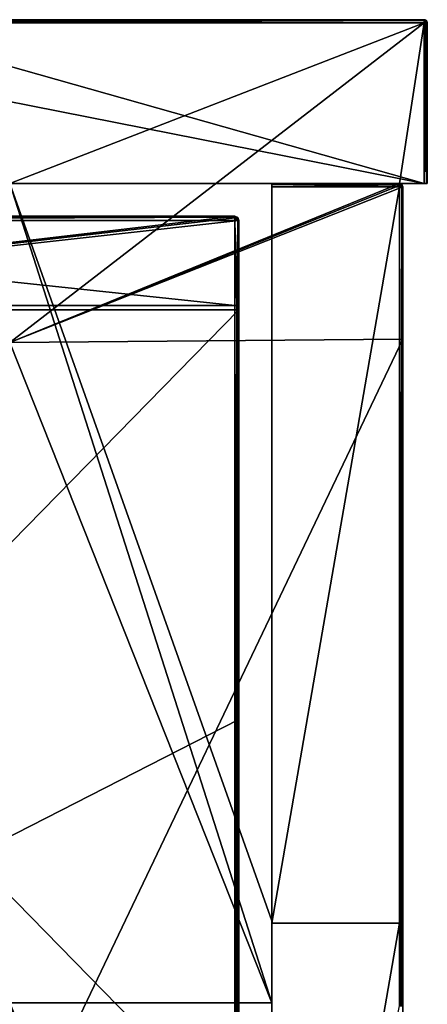
# Model space of a CAD drawing. Units: millimetres. Extents: x -994 to 994, y -370 to 10.
# Drawn here: x 969 to 994, y -60 to 0 of the extents above; entities that cross this region are included whole.
import ezdxf

# ---------------------------------------------------------------- set-up
doc = ezdxf.new("R2010")
doc.units = ezdxf.units.MM
doc.header["$LTSCALE"] = 65.185185
for name, color, linetype in [('1', 7, 'CONTINUOUS'), ('10', 7, 'CONTINUOUS'), ('102', 7, 'CONTINUOUS'), ('12', 7, 'CONTINUOUS'), ('13', 7, 'CONTINUOUS'), ('14', 7, 'CONTINUOUS'), ('15', 7, 'CONTINUOUS'), ('16', 7, 'CONTINUOUS'), ('17', 7, 'CONTINUOUS'), ('20', 7, 'CONTINUOUS'), ('21', 7, 'CONTINUOUS'), ('25', 7, 'CONTINUOUS'), ('26', 7, 'CONTINUOUS'), ('3', 7, 'CONTINUOUS'), ('44', 7, 'CONTINUOUS'), ('45', 7, 'CONTINUOUS'), ('47', 7, 'CONTINUOUS'), ('48', 7, 'CONTINUOUS'), ('49', 7, 'CONTINUOUS'), ('52', 7, 'CONTINUOUS'), ('85', 7, 'CONTINUOUS'), ('86', 7, 'CONTINUOUS'), ('89', 7, 'CONTINUOUS'), ('9', 7, 'CONTINUOUS'), ('90', 7, 'CONTINUOUS'), ('93', 7, 'CONTINUOUS'), ('94', 7, 'CONTINUOUS'), ('98', 7, 'CONTINUOUS')]:
    doc.layers.add(name, color=color, linetype=linetype)

msp = doc.modelspace()

# ---------------------------------------------------------------- linework, layer by layer
at = {"layer": '1', "linetype": 'Continuous'}
for points in [[(991.8, -10.2, 505), (991.8, -55.15, 505), (991.9, -60.2, 504.973), (991.8, -10.2, 505)], [(991.941, -10.2, 504.941), (991.8, -10.2, 505), (991.9, -60.2, 504.973), (991.941, -10.2, 504.941)], [(991.973, -60.2, 504.9), (991.941, -10.2, 504.941), (991.9, -60.2, 504.973), (991.973, -60.2, 504.9)], [(992, -19.5, 504.8), (992, -10.2, 504.8), (991.941, -10.2, 504.941), (992, -19.5, 504.8)], [(992, -60.2, 504.8), (992, -19.5, 504.8), (991.941, -10.2, 504.941), (992, -60.2, 504.8)], [(992, -60.2, 504.8), (991.941, -10.2, 504.941), (991.973, -60.2, 504.9), (992, -60.2, 504.8)], [(991.8, -55.15, 505), (991.8, -60.2, 505), (991.9, -60.2, 504.973), (991.8, -55.15, 505)]]:
    msp.add_3dface(points, dxfattribs=at)
at = {"layer": '10', "linetype": 'Continuous'}
for points in [[(993.3, -10, 505), (943.635, -10, 505), (991.8, -10, 504.8), (993.3, -10, 505)], [(991.8, -10, 504.8), (943.635, -10, 505), (984, -10, 504.8), (991.8, -10, 504.8)], [(984, -10, 504.8), (943.635, -10, 505), (984, -10, 480), (984, -10, 504.8)], [(984, -10, 480), (943.635, -10, 505), (968, -10, 480), (984, -10, 480)], [(993.5, -10, 455), (993.3, -10, 505), (991.8, -10, 504.8), (993.5, -10, 455)], [(991.8, -10, 455), (993.5, -10, 455), (991.8, -10, 500.45), (991.8, -10, 455)], [(993.5, -10, 455), (991.8, -10, 455), (993.5, -10, 429.975), (993.5, -10, 455)], [(991.8, -10, 500.45), (993.5, -10, 455), (991.8, -10, 504.8), (991.8, -10, 500.45)], [(993.5, -10, 429.975), (991.8, -10, 455), (993.5, -10, 404.95), (993.5, -10, 429.975)], [(993.5, -10, 404.95), (991.8, -10, 455), (991.8, -10, 450.4), (993.5, -10, 404.95)], [(991.8, -10, 404.95), (993.5, -10, 404.95), (991.8, -10, 450.4), (991.8, -10, 404.95)], [(993.5, -10, 404.95), (991.8, -10, 404.95), (993.5, -10, 379.925), (993.5, -10, 404.95)], [(993.5, -10, 379.925), (991.8, -10, 404.95), (993.5, -10, 354.9), (993.5, -10, 379.925)], [(993.5, -10, 354.9), (991.8, -10, 404.95), (991.8, -10, 400.35), (993.5, -10, 354.9)], [(991.8, -10, 354.9), (993.5, -10, 354.9), (991.8, -10, 400.35), (991.8, -10, 354.9)], [(993.5, -10, 354.9), (991.8, -10, 354.9), (993.5, -10, 329.875), (993.5, -10, 354.9)], [(993.5, -10, 329.875), (991.8, -10, 354.9), (993.5, -10, 304.85), (993.5, -10, 329.875)], [(993.5, -10, 304.85), (991.8, -10, 354.9), (991.8, -10, 350.3), (993.5, -10, 304.85)], [(991.8, -10, 304.85), (993.5, -10, 304.85), (991.8, -10, 350.3), (991.8, -10, 304.85)], [(993.5, -10, 304.85), (991.8, -10, 304.85), (993.5, -10, 279.825), (993.5, -10, 304.85)], [(993.5, -10, 279.825), (991.8, -10, 304.85), (993.5, -10, 254.8), (993.5, -10, 279.825)], [(993.5, -10, 254.8), (991.8, -10, 304.85), (991.8, -10, 300.25), (993.5, -10, 254.8)], [(991.8, -10, 254.8), (993.5, -10, 254.8), (991.8, -10, 300.25), (991.8, -10, 254.8)], [(993.5, -10, 254.8), (991.8, -10, 254.8), (993.5, -10, 229.775), (993.5, -10, 254.8)], [(993.5, -10, 229.775), (991.8, -10, 254.8), (993.5, -10, 204.75), (993.5, -10, 229.775)], [(993.5, -10, 204.75), (991.8, -10, 254.8), (991.8, -10, 250.2), (993.5, -10, 204.75)], [(991.8, -10, 204.75), (993.5, -10, 204.75), (991.8, -10, 250.2), (991.8, -10, 204.75)], [(993.5, -10, 204.75), (991.8, -10, 204.75), (993.5, -10, 179.725), (993.5, -10, 204.75)], [(993.5, -10, 179.725), (991.8, -10, 204.75), (993.5, -10, 154.7), (993.5, -10, 179.725)], [(993.5, -10, 154.7), (991.8, -10, 204.75), (991.8, -10, 200.15), (993.5, -10, 154.7)], [(991.8, -10, 154.7), (993.5, -10, 154.7), (991.8, -10, 200.15), (991.8, -10, 154.7)], [(993.5, -10, 154.7), (991.8, -10, 154.7), (993.5, -10, 129.675), (993.5, -10, 154.7)], [(993.5, -10, 129.675), (991.8, -10, 154.7), (993.5, -10, 104.65), (993.5, -10, 129.675)], [(993.5, -10, 104.65), (991.8, -10, 154.7), (991.8, -10, 150.1), (993.5, -10, 104.65)], [(991.8, -10, 104.65), (993.5, -10, 104.65), (991.8, -10, 150.1), (991.8, -10, 104.65)], [(993.5, -10, 104.65), (991.8, -10, 104.65), (993.5, -10, 79.625), (993.5, -10, 104.65)], [(993.5, -10, 79.625), (991.8, -10, 104.65), (993.5, -10, 54.6), (993.5, -10, 79.625)], [(993.5, -10, 54.6), (991.8, -10, 104.65), (991.8, -10, 100.05), (993.5, -10, 54.6)], [(991.8, -10, 54.6), (993.5, -10, 54.6), (991.8, -10, 100.05), (991.8, -10, 54.6)], [(993.5, -10, 54.6), (991.8, -10, 54.6), (993.5, -10, 29.575), (993.5, -10, 54.6)], [(993.5, -10, 29.575), (991.8, -10, 54.6), (993.5, -10, 4.55), (993.5, -10, 29.575)], [(993.5, -10, 4.55), (991.8, -10, 54.6), (991.8, -10, 50), (993.5, -10, 4.55)], [(991.8, -10, 4.55), (993.5, -10, 4.55), (991.8, -10, 50), (991.8, -10, 4.55)], [(993.5, -10, 4.55), (991.8, -10, 4.55), (993.5, -10, 0.2), (993.5, -10, 4.55)], [(993.5, -10, 0.2), (991.8, -10, 4.55), (993.441, -10, 0.059), (993.5, -10, 0.2)], [(993.441, -10, 0.059), (991.8, -10, 4.55), (993.3, -10), (993.441, -10, 0.059)], [(993.3, -10), (991.8, -10, 4.55), (991.8, -10), (993.3, -10)], [(993.441, -10, 504.941), (993.3, -10, 505), (993.5, -10, 455), (993.441, -10, 504.941)], [(993.5, -10, 504.8), (993.441, -10, 504.941), (993.5, -10, 455), (993.5, -10, 504.8)]]:
    msp.add_3dface(points, dxfattribs=at)
at = {"layer": '102', "linetype": 'Continuous'}
for points in [[(981.75, -12, 504.75), (981.75, -12.05, 504.899), (981.875, -12.125, 504.927), (981.75, -12, 504.75)], [(981.927, -12.073, 504.75), (981.75, -12, 504.75), (981.875, -12.125, 504.927), (981.927, -12.073, 504.75)], [(981.75, -12.05, 504.899), (981.75, -12.25, 505), (981.875, -12.125, 504.927), (981.75, -12.05, 504.899)], [(981.75, -12.25, 505), (981.929, -12.25, 504.925), (981.875, -12.125, 504.927), (981.75, -12.25, 505)], [(981.929, -12.25, 504.925), (981.927, -12.073, 504.75), (981.875, -12.125, 504.927), (981.929, -12.25, 504.925)], [(981.929, -12.25, 504.925), (982, -12.25, 504.75), (981.927, -12.073, 504.75), (981.929, -12.25, 504.925)]]:
    msp.add_3dface(points, dxfattribs=at)
at = {"layer": '12', "linetype": 'Continuous'}
for points in [[(943.635, -10, 505), (993.3, -10, 505), (943.635, -0.2, 505), (943.635, -10, 505)], [(943.635, -0.2, 505), (993.3, -10, 505), (958.6, -0.2, 505), (943.635, -0.2, 505)], [(958.6, -0.2, 505), (993.3, -10, 505), (993.3, -0.2, 505), (958.6, -0.2, 505)]]:
    msp.add_3dface(points, dxfattribs=at)
at = {"layer": '13', "linetype": 'Continuous'}
for points in [[(993.5, -10, 504.8), (993.5, -10, 455), (993.5, -0.2, 504.8), (993.5, -10, 504.8)], [(993.5, -10, 455), (993.5, -10, 429.975), (993.5, -0.2, 454.8), (993.5, -10, 455)], [(993.5, -0.2, 504.8), (993.5, -10, 455), (993.5, -0.2, 458.927), (993.5, -0.2, 504.8)], [(993.5, -0.2, 458.927), (993.5, -10, 455), (993.5, -0.2, 454.8), (993.5, -0.2, 458.927)], [(993.5, -10, 429.975), (993.5, -10, 404.95), (993.5, -0.2, 413.055), (993.5, -10, 429.975)], [(993.5, -0.2, 454.8), (993.5, -10, 429.975), (993.5, -0.2, 413.055), (993.5, -0.2, 454.8)], [(993.5, -10, 404.95), (993.5, -10, 379.925), (993.5, -0.2, 404.75), (993.5, -10, 404.95)], [(993.5, -0.2, 413.055), (993.5, -10, 404.95), (993.5, -0.2, 404.75), (993.5, -0.2, 413.055)], [(993.5, -10, 379.925), (993.5, -10, 354.9), (993.5, -0.2, 367.182), (993.5, -10, 379.925)], [(993.5, -0.2, 404.75), (993.5, -10, 379.925), (993.5, -0.2, 367.182), (993.5, -0.2, 404.75)], [(993.5, -10, 354.9), (993.5, -10, 329.875), (993.5, -0.2, 354.7), (993.5, -10, 354.9)], [(993.5, -0.2, 367.182), (993.5, -10, 354.9), (993.5, -0.2, 354.7), (993.5, -0.2, 367.182)], [(993.5, -10, 329.875), (993.5, -10, 304.85), (993.5, -0.2, 321.309), (993.5, -10, 329.875)], [(993.5, -0.2, 354.7), (993.5, -10, 329.875), (993.5, -0.2, 321.309), (993.5, -0.2, 354.7)], [(993.5, -10, 304.85), (993.5, -10, 279.825), (993.5, -0.2, 304.65), (993.5, -10, 304.85)], [(993.5, -0.2, 321.309), (993.5, -10, 304.85), (993.5, -0.2, 304.65), (993.5, -0.2, 321.309)], [(993.5, -10, 279.825), (993.5, -10, 254.8), (993.5, -0.2, 275.436), (993.5, -10, 279.825)], [(993.5, -0.2, 304.65), (993.5, -10, 279.825), (993.5, -0.2, 275.436), (993.5, -0.2, 304.65)], [(993.5, -10, 254.8), (993.5, -10, 229.775), (993.5, -0.2, 254.6), (993.5, -10, 254.8)], [(993.5, -0.2, 275.436), (993.5, -10, 254.8), (993.5, -0.2, 254.6), (993.5, -0.2, 275.436)], [(993.5, -10, 229.775), (993.5, -10, 204.75), (993.5, -0.2, 229.564), (993.5, -10, 229.775)], [(993.5, -0.2, 254.6), (993.5, -10, 229.775), (993.5, -0.2, 229.564), (993.5, -0.2, 254.6)], [(993.5, -10, 204.75), (993.5, -10, 179.725), (993.5, -0.2, 204.55), (993.5, -10, 204.75)], [(993.5, -0.2, 229.564), (993.5, -10, 204.75), (993.5, -0.2, 204.55), (993.5, -0.2, 229.564)], [(993.5, -10, 179.725), (993.5, -10, 154.7), (993.5, -0.2, 183.691), (993.5, -10, 179.725)], [(993.5, -0.2, 204.55), (993.5, -10, 179.725), (993.5, -0.2, 183.691), (993.5, -0.2, 204.55)], [(993.5, -10, 154.7), (993.5, -10, 129.675), (993.5, -0.2, 154.5), (993.5, -10, 154.7)], [(993.5, -0.2, 183.691), (993.5, -10, 154.7), (993.5, -0.2, 154.5), (993.5, -0.2, 183.691)], [(993.5, -10, 129.675), (993.5, -10, 104.65), (993.5, -0.2, 137.818), (993.5, -10, 129.675)], [(993.5, -0.2, 154.5), (993.5, -10, 129.675), (993.5, -0.2, 137.818), (993.5, -0.2, 154.5)], [(993.5, -10, 104.65), (993.5, -10, 79.625), (993.5, -0.2, 104.45), (993.5, -10, 104.65)], [(993.5, -0.2, 137.818), (993.5, -10, 104.65), (993.5, -0.2, 104.45), (993.5, -0.2, 137.818)], [(993.5, -10, 79.625), (993.5, -10, 54.6), (993.5, -0.2, 91.945), (993.5, -10, 79.625)], [(993.5, -0.2, 104.45), (993.5, -10, 79.625), (993.5, -0.2, 91.945), (993.5, -0.2, 104.45)], [(993.5, -10, 54.6), (993.5, -10, 29.575), (993.5, -0.2, 54.4), (993.5, -10, 54.6)], [(993.5, -0.2, 91.945), (993.5, -10, 54.6), (993.5, -0.2, 54.4), (993.5, -0.2, 91.945)], [(993.5, -10, 29.575), (993.5, -10, 4.55), (993.5, -0.2, 46.073), (993.5, -10, 29.575)], [(993.5, -0.2, 54.4), (993.5, -10, 29.575), (993.5, -0.2, 46.073), (993.5, -0.2, 54.4)], [(993.5, -10, 4.55), (993.5, -10, 0.2), (993.5, -0.2, 4.35), (993.5, -10, 4.55)], [(993.5, -0.2, 46.073), (993.5, -10, 4.55), (993.5, -0.2, 4.35), (993.5, -0.2, 46.073)], [(993.5, -10, 0.2), (993.5, -0.2, 0.2), (993.5, -0.2, 4.35), (993.5, -10, 0.2)]]:
    msp.add_3dface(points, dxfattribs=at)
at = {"layer": '14', "linetype": 'Continuous'}
for points in [[(993.3, -0.2), (968, -10), (943.3, -0.2), (993.3, -0.2)], [(968, -19.7), (968, -10), (993.3, -0.2), (968, -19.7)], [(991.8, -10), (968, -19.7), (993.3, -0.2), (991.8, -10)], [(993.3, -10), (991.8, -10), (993.3, -0.2), (993.3, -10)], [(968, -19.7), (991.8, -10), (991.941, -10.059), (968, -19.7)], [(992, -10.2), (968, -19.7), (991.941, -10.059), (992, -10.2)], [(992, -19.5), (968, -19.7), (992, -10.2), (992, -19.5)], [(968, -19.7), (992, -19.5), (968, -69.75), (968, -19.7)], [(968, -69.75), (992, -19.5), (992, -69.55), (968, -69.75)]]:
    msp.add_3dface(points, dxfattribs=at)
at = {"layer": '15', "linetype": 'Continuous'}
for points in [[(993.3, -10, 505), (993.441, -10, 504.941), (993.3, -0.2, 505), (993.3, -10, 505)], [(993.3, -0.2, 505), (993.441, -10, 504.941), (993.442, -0.2, 504.941), (993.3, -0.2, 505)], [(993.441, -10, 504.941), (993.5, -10, 504.8), (993.442, -0.2, 504.941), (993.441, -10, 504.941)], [(993.5, -10, 504.8), (993.5, -0.2, 504.8), (993.442, -0.2, 504.941), (993.5, -10, 504.8)]]:
    msp.add_3dface(points, dxfattribs=at)
at = {"layer": '16', "linetype": 'Continuous'}
for points in [[(993.3, 0, 454.8), (993.3, 0, 504.8), (993.441, -0.059, 504.8), (993.3, 0, 454.8)], [(993.3, 0, 404.75), (993.3, 0, 454.8), (993.4, -0.027, 454.8), (993.3, 0, 404.75)], [(993.3, 0, 454.8), (993.441, -0.059, 504.8), (993.4, -0.027, 454.8), (993.3, 0, 454.8)], [(993.3, 0, 0.2), (993.3, 0, 4.35), (993.4, -0.027, 4.35), (993.3, 0, 0.2)], [(993.3, 0, 0.2), (993.4, -0.027, 4.35), (993.375, -0.015, 0.2), (993.3, 0, 0.2)], [(993.3, 0, 4.35), (993.3, 0, 54.4), (993.4, -0.027, 54.4), (993.3, 0, 4.35)], [(993.3, 0, 4.35), (993.4, -0.027, 54.4), (993.4, -0.027, 4.35), (993.3, 0, 4.35)], [(993.3, 0, 54.4), (993.3, 0, 104.45), (993.4, -0.027, 104.45), (993.3, 0, 54.4)], [(993.3, 0, 54.4), (993.4, -0.027, 104.45), (993.4, -0.027, 54.4), (993.3, 0, 54.4)], [(993.3, 0, 104.45), (993.3, 0, 154.5), (993.4, -0.027, 154.5), (993.3, 0, 104.45)], [(993.3, 0, 104.45), (993.4, -0.027, 154.5), (993.4, -0.027, 104.45), (993.3, 0, 104.45)], [(993.3, 0, 154.5), (993.3, 0, 204.55), (993.4, -0.027, 204.55), (993.3, 0, 154.5)], [(993.3, 0, 154.5), (993.4, -0.027, 204.55), (993.4, -0.027, 154.5), (993.3, 0, 154.5)], [(993.3, 0, 204.55), (993.3, 0, 254.6), (993.4, -0.027, 254.6), (993.3, 0, 204.55)], [(993.3, 0, 204.55), (993.4, -0.027, 254.6), (993.4, -0.027, 204.55), (993.3, 0, 204.55)], [(993.3, 0, 254.6), (993.3, 0, 304.65), (993.4, -0.027, 304.65), (993.3, 0, 254.6)], [(993.3, 0, 254.6), (993.4, -0.027, 304.65), (993.4, -0.027, 254.6), (993.3, 0, 254.6)], [(993.3, 0, 304.65), (993.3, 0, 354.7), (993.4, -0.027, 354.7), (993.3, 0, 304.65)], [(993.3, 0, 304.65), (993.4, -0.027, 354.7), (993.4, -0.027, 304.65), (993.3, 0, 304.65)], [(993.3, 0, 354.7), (993.3, 0, 404.75), (993.4, -0.027, 404.75), (993.3, 0, 354.7)], [(993.3, 0, 354.7), (993.4, -0.027, 404.75), (993.4, -0.027, 354.7), (993.3, 0, 354.7)], [(993.3, 0, 404.75), (993.4, -0.027, 454.8), (993.4, -0.027, 404.75), (993.3, 0, 404.75)], [(993.375, -0.015, 0.2), (993.4, -0.027, 4.35), (993.441, -0.058, 0.2), (993.375, -0.015, 0.2)], [(993.4, -0.027, 454.8), (993.441, -0.059, 504.8), (993.473, -0.1, 454.8), (993.4, -0.027, 454.8)], [(993.4, -0.027, 454.8), (993.473, -0.1, 454.8), (993.4, -0.027, 404.75), (993.4, -0.027, 454.8)], [(993.4, -0.027, 404.75), (993.473, -0.1, 454.8), (993.473, -0.1, 404.75), (993.4, -0.027, 404.75)], [(993.4, -0.027, 404.75), (993.473, -0.1, 404.75), (993.4, -0.027, 354.7), (993.4, -0.027, 404.75)], [(993.4, -0.027, 354.7), (993.473, -0.1, 404.75), (993.473, -0.1, 354.7), (993.4, -0.027, 354.7)], [(993.4, -0.027, 354.7), (993.473, -0.1, 354.7), (993.4, -0.027, 304.65), (993.4, -0.027, 354.7)], [(993.4, -0.027, 304.65), (993.473, -0.1, 354.7), (993.473, -0.1, 304.65), (993.4, -0.027, 304.65)], [(993.4, -0.027, 304.65), (993.473, -0.1, 304.65), (993.4, -0.027, 254.6), (993.4, -0.027, 304.65)], [(993.4, -0.027, 254.6), (993.473, -0.1, 304.65), (993.473, -0.1, 254.6), (993.4, -0.027, 254.6)], [(993.4, -0.027, 254.6), (993.473, -0.1, 254.6), (993.4, -0.027, 204.55), (993.4, -0.027, 254.6)], [(993.4, -0.027, 204.55), (993.473, -0.1, 254.6), (993.473, -0.1, 204.55), (993.4, -0.027, 204.55)], [(993.4, -0.027, 204.55), (993.473, -0.1, 204.55), (993.4, -0.027, 154.5), (993.4, -0.027, 204.55)], [(993.4, -0.027, 154.5), (993.473, -0.1, 204.55), (993.473, -0.1, 154.5), (993.4, -0.027, 154.5)], [(993.4, -0.027, 154.5), (993.473, -0.1, 154.5), (993.4, -0.027, 104.45), (993.4, -0.027, 154.5)], [(993.4, -0.027, 104.45), (993.473, -0.1, 154.5), (993.473, -0.1, 104.45), (993.4, -0.027, 104.45)], [(993.4, -0.027, 104.45), (993.473, -0.1, 104.45), (993.4, -0.027, 54.4), (993.4, -0.027, 104.45)], [(993.4, -0.027, 54.4), (993.473, -0.1, 104.45), (993.473, -0.1, 54.4), (993.4, -0.027, 54.4)], [(993.4, -0.027, 54.4), (993.473, -0.1, 54.4), (993.4, -0.027, 4.35), (993.4, -0.027, 54.4)], [(993.4, -0.027, 4.35), (993.473, -0.1, 54.4), (993.473, -0.1, 4.35), (993.4, -0.027, 4.35)], [(993.4, -0.027, 4.35), (993.473, -0.1, 4.35), (993.441, -0.058, 0.2), (993.4, -0.027, 4.35)], [(993.5, -0.2, 4.35), (993.5, -0.2, 0.2), (993.441, -0.058, 0.2), (993.5, -0.2, 4.35)], [(993.473, -0.1, 4.35), (993.5, -0.2, 4.35), (993.441, -0.058, 0.2), (993.473, -0.1, 4.35)], [(993.441, -0.059, 504.8), (993.5, -0.2, 504.8), (993.473, -0.1, 454.8), (993.441, -0.059, 504.8)], [(993.5, -0.2, 504.8), (993.5, -0.2, 458.927), (993.473, -0.1, 454.8), (993.5, -0.2, 504.8)], [(993.5, -0.2, 458.927), (993.5, -0.2, 454.8), (993.473, -0.1, 454.8), (993.5, -0.2, 458.927)], [(993.5, -0.2, 454.8), (993.5, -0.2, 413.055), (993.473, -0.1, 404.75), (993.5, -0.2, 454.8)], [(993.473, -0.1, 454.8), (993.5, -0.2, 454.8), (993.473, -0.1, 404.75), (993.473, -0.1, 454.8)], [(993.5, -0.2, 413.055), (993.5, -0.2, 404.75), (993.473, -0.1, 404.75), (993.5, -0.2, 413.055)], [(993.5, -0.2, 404.75), (993.5, -0.2, 367.182), (993.473, -0.1, 354.7), (993.5, -0.2, 404.75)], [(993.473, -0.1, 404.75), (993.5, -0.2, 404.75), (993.473, -0.1, 354.7), (993.473, -0.1, 404.75)], [(993.5, -0.2, 367.182), (993.5, -0.2, 354.7), (993.473, -0.1, 354.7), (993.5, -0.2, 367.182)], [(993.5, -0.2, 354.7), (993.5, -0.2, 321.309), (993.473, -0.1, 304.65), (993.5, -0.2, 354.7)], [(993.473, -0.1, 354.7), (993.5, -0.2, 354.7), (993.473, -0.1, 304.65), (993.473, -0.1, 354.7)], [(993.5, -0.2, 321.309), (993.5, -0.2, 304.65), (993.473, -0.1, 304.65), (993.5, -0.2, 321.309)], [(993.5, -0.2, 304.65), (993.5, -0.2, 275.436), (993.473, -0.1, 254.6), (993.5, -0.2, 304.65)], [(993.473, -0.1, 304.65), (993.5, -0.2, 304.65), (993.473, -0.1, 254.6), (993.473, -0.1, 304.65)], [(993.5, -0.2, 275.436), (993.5, -0.2, 254.6), (993.473, -0.1, 254.6), (993.5, -0.2, 275.436)], [(993.5, -0.2, 254.6), (993.5, -0.2, 229.564), (993.473, -0.1, 204.55), (993.5, -0.2, 254.6)], [(993.473, -0.1, 254.6), (993.5, -0.2, 254.6), (993.473, -0.1, 204.55), (993.473, -0.1, 254.6)], [(993.5, -0.2, 229.564), (993.5, -0.2, 204.55), (993.473, -0.1, 204.55), (993.5, -0.2, 229.564)], [(993.5, -0.2, 204.55), (993.5, -0.2, 183.691), (993.473, -0.1, 154.5), (993.5, -0.2, 204.55)], [(993.473, -0.1, 204.55), (993.5, -0.2, 204.55), (993.473, -0.1, 154.5), (993.473, -0.1, 204.55)], [(993.5, -0.2, 183.691), (993.5, -0.2, 154.5), (993.473, -0.1, 154.5), (993.5, -0.2, 183.691)], [(993.5, -0.2, 154.5), (993.5, -0.2, 137.818), (993.473, -0.1, 104.45), (993.5, -0.2, 154.5)], [(993.473, -0.1, 154.5), (993.5, -0.2, 154.5), (993.473, -0.1, 104.45), (993.473, -0.1, 154.5)], [(993.5, -0.2, 137.818), (993.5, -0.2, 104.45), (993.473, -0.1, 104.45), (993.5, -0.2, 137.818)], [(993.5, -0.2, 104.45), (993.5, -0.2, 91.945), (993.473, -0.1, 54.4), (993.5, -0.2, 104.45)], [(993.473, -0.1, 104.45), (993.5, -0.2, 104.45), (993.473, -0.1, 54.4), (993.473, -0.1, 104.45)], [(993.5, -0.2, 91.945), (993.5, -0.2, 54.4), (993.473, -0.1, 54.4), (993.5, -0.2, 91.945)], [(993.5, -0.2, 54.4), (993.5, -0.2, 46.073), (993.473, -0.1, 4.35), (993.5, -0.2, 54.4)], [(993.473, -0.1, 54.4), (993.5, -0.2, 54.4), (993.473, -0.1, 4.35), (993.473, -0.1, 54.4)], [(993.5, -0.2, 46.073), (993.5, -0.2, 4.35), (993.473, -0.1, 4.35), (993.5, -0.2, 46.073)]]:
    msp.add_3dface(points, dxfattribs=at)
at = {"layer": '17', "linetype": 'Continuous'}
for points in [[(943.3, 0, 0.2), (993.3, 0, 0.2), (993.3, -0.059, 0.059), (943.3, 0, 0.2)], [(943.3, -0.027, 0.1), (943.3, 0, 0.2), (993.3, -0.059, 0.059), (943.3, -0.027, 0.1)], [(943.3, -0.1, 0.027), (943.3, -0.027, 0.1), (993.3, -0.059, 0.059), (943.3, -0.1, 0.027)], [(993.3, -0.2), (943.3, -0.1, 0.027), (993.3, -0.059, 0.059), (993.3, -0.2)], [(993.3, -0.2), (943.3, -0.2), (943.3, -0.1, 0.027), (993.3, -0.2)]]:
    msp.add_3dface(points, dxfattribs=at)
at = {"layer": '20', "linetype": 'Continuous'}
for points in [[(993.3, 0, 504.8), (958.6, 0, 504.8), (958.6, -0.027, 504.9), (993.3, 0, 504.8)], [(993.3, 0, 504.8), (958.6, -0.027, 504.9), (993.3, -0.04, 504.92), (993.3, 0, 504.8)], [(958.6, -0.027, 504.9), (958.6, -0.1, 504.973), (993.3, -0.04, 504.92), (958.6, -0.027, 504.9)], [(958.6, -0.2, 505), (993.3, -0.2, 505), (993.3, -0.04, 504.92), (958.6, -0.2, 505)], [(958.6, -0.1, 504.973), (958.6, -0.2, 505), (993.3, -0.04, 504.92), (958.6, -0.1, 504.973)]]:
    msp.add_3dface(points, dxfattribs=at)
at = {"layer": '21', "linetype": 'Continuous'}
for points in [[(993.441, -10, 0.059), (993.3, -10), (993.441, -0.2, 0.058), (993.441, -10, 0.059)], [(993.3, -10), (993.3, -0.2), (993.375, -0.2, 0.015), (993.3, -10)], [(993.441, -0.2, 0.058), (993.3, -10), (993.375, -0.2, 0.015), (993.441, -0.2, 0.058)], [(993.5, -10, 0.2), (993.441, -10, 0.059), (993.5, -0.2, 0.2), (993.5, -10, 0.2)], [(993.5, -0.2, 0.2), (993.441, -10, 0.059), (993.441, -0.2, 0.058), (993.5, -0.2, 0.2)]]:
    msp.add_3dface(points, dxfattribs=at)
at = {"layer": '25', "linetype": 'Continuous'}
for points in [[(993.441, -0.059, 504.8), (993.3, 0, 504.8), (993.4, -0.1, 504.941), (993.441, -0.059, 504.8)], [(993.3, 0, 504.8), (993.3, -0.04, 504.92), (993.4, -0.1, 504.941), (993.3, 0, 504.8)], [(993.3, -0.04, 504.92), (993.3, -0.2, 505), (993.4, -0.1, 504.941), (993.3, -0.04, 504.92)], [(993.3, -0.2, 505), (993.442, -0.2, 504.941), (993.4, -0.1, 504.941), (993.3, -0.2, 505)], [(993.442, -0.2, 504.941), (993.441, -0.059, 504.8), (993.4, -0.1, 504.941), (993.442, -0.2, 504.941)], [(993.442, -0.2, 504.941), (993.5, -0.2, 504.8), (993.441, -0.059, 504.8), (993.442, -0.2, 504.941)]]:
    msp.add_3dface(points, dxfattribs=at)
at = {"layer": '26', "linetype": 'Continuous'}
for points in [[(993.3, 0, 0.2), (993.375, -0.015, 0.2), (993.3, -0.059, 0.059), (993.3, 0, 0.2)], [(993.3, -0.059, 0.059), (993.375, -0.015, 0.2), (993.4, -0.078, 0.078), (993.3, -0.059, 0.059)], [(993.3, -0.2), (993.3, -0.059, 0.059), (993.4, -0.078, 0.078), (993.3, -0.2)], [(993.375, -0.2, 0.015), (993.3, -0.2), (993.4, -0.078, 0.078), (993.375, -0.2, 0.015)], [(993.375, -0.015, 0.2), (993.441, -0.058, 0.2), (993.4, -0.078, 0.078), (993.375, -0.015, 0.2)], [(993.441, -0.2, 0.058), (993.375, -0.2, 0.015), (993.4, -0.078, 0.078), (993.441, -0.2, 0.058)], [(993.4, -0.078, 0.078), (993.441, -0.058, 0.2), (993.473, -0.129, 0.129), (993.4, -0.078, 0.078)], [(993.441, -0.2, 0.058), (993.4, -0.078, 0.078), (993.473, -0.129, 0.129), (993.441, -0.2, 0.058)], [(993.441, -0.058, 0.2), (993.5, -0.2, 0.2), (993.473, -0.129, 0.129), (993.441, -0.058, 0.2)], [(993.5, -0.2, 0.2), (993.441, -0.2, 0.058), (993.473, -0.129, 0.129), (993.5, -0.2, 0.2)]]:
    msp.add_3dface(points, dxfattribs=at)
at = {"layer": '3', "linetype": 'Continuous'}
for points in [[(991.943, -10.06, 504.8), (991.8, -10, 504.8), (991.9, -10.059, 504.9), (991.943, -10.06, 504.8)], [(991.8, -10, 504.8), (991.8, -10.08, 504.96), (991.9, -10.059, 504.9), (991.8, -10, 504.8)], [(991.8, -10.08, 504.96), (991.941, -10.2, 504.941), (991.9, -10.059, 504.9), (991.8, -10.08, 504.96)], [(991.8, -10.08, 504.96), (991.8, -10.2, 505), (991.941, -10.2, 504.941), (991.8, -10.08, 504.96)], [(992, -10.2, 504.8), (991.943, -10.06, 504.8), (991.9, -10.059, 504.9), (992, -10.2, 504.8)], [(991.941, -10.2, 504.941), (992, -10.2, 504.8), (991.9, -10.059, 504.9), (991.941, -10.2, 504.941)]]:
    msp.add_3dface(points, dxfattribs=at)
at = {"layer": '44', "linetype": 'Continuous'}
for points in [[(992, -19.5), (992, -10.2), (992, -10.2, 45.891), (992, -19.5)], [(992, -19.5), (992, -10.2, 45.891), (992, -19.5, 45.891), (992, -19.5)], [(992, -10.2, 500.45), (992, -10.2, 504.8), (992, -19.5, 458.909), (992, -10.2, 500.45)], [(992, -19.5, 458.909), (992, -10.2, 504.8), (992, -19.5, 504.8), (992, -19.5, 458.909)], [(992, -10.2, 458.909), (992, -10.2, 500.45), (992, -19.5, 458.909), (992, -10.2, 458.909)], [(992, -10.2, 450.4), (992, -10.2, 458.909), (992, -19.5, 413.018), (992, -10.2, 450.4)], [(992, -19.5, 413.018), (992, -10.2, 458.909), (992, -19.5, 458.909), (992, -19.5, 413.018)], [(992, -10.2, 413.018), (992, -10.2, 450.4), (992, -19.5, 413.018), (992, -10.2, 413.018)], [(992, -10.2, 400.35), (992, -10.2, 413.018), (992, -19.5, 367.127), (992, -10.2, 400.35)], [(992, -19.5, 367.127), (992, -10.2, 413.018), (992, -19.5, 413.018), (992, -19.5, 367.127)], [(992, -10.2, 367.127), (992, -10.2, 400.35), (992, -19.5, 367.127), (992, -10.2, 367.127)], [(992, -10.2, 350.3), (992, -10.2, 367.127), (992, -19.5, 321.236), (992, -10.2, 350.3)], [(992, -19.5, 321.236), (992, -10.2, 367.127), (992, -19.5, 367.127), (992, -19.5, 321.236)], [(992, -10.2, 321.236), (992, -10.2, 350.3), (992, -19.5, 321.236), (992, -10.2, 321.236)], [(992, -10.2, 300.25), (992, -10.2, 321.236), (992, -19.5, 275.345), (992, -10.2, 300.25)], [(992, -19.5, 275.345), (992, -10.2, 321.236), (992, -19.5, 321.236), (992, -19.5, 275.345)], [(992, -10.2, 275.345), (992, -10.2, 300.25), (992, -19.5, 275.345), (992, -10.2, 275.345)], [(992, -10.2, 250.2), (992, -10.2, 275.345), (992, -19.5, 229.455), (992, -10.2, 250.2)], [(992, -19.5, 229.455), (992, -10.2, 275.345), (992, -19.5, 275.345), (992, -19.5, 229.455)], [(992, -10.2, 229.455), (992, -10.2, 250.2), (992, -19.5, 229.455), (992, -10.2, 229.455)], [(992, -10.2, 200.15), (992, -10.2, 229.455), (992, -19.5, 183.564), (992, -10.2, 200.15)], [(992, -19.5, 183.564), (992, -10.2, 229.455), (992, -19.5, 229.455), (992, -19.5, 183.564)], [(992, -10.2, 183.564), (992, -10.2, 200.15), (992, -19.5, 183.564), (992, -10.2, 183.564)], [(992, -10.2, 150.1), (992, -10.2, 183.564), (992, -19.5, 137.673), (992, -10.2, 150.1)], [(992, -19.5, 137.673), (992, -10.2, 183.564), (992, -19.5, 183.564), (992, -19.5, 137.673)], [(992, -10.2, 137.673), (992, -10.2, 150.1), (992, -19.5, 137.673), (992, -10.2, 137.673)], [(992, -10.2, 100.05), (992, -10.2, 137.673), (992, -19.5, 91.782), (992, -10.2, 100.05)], [(992, -19.5, 91.782), (992, -10.2, 137.673), (992, -19.5, 137.673), (992, -19.5, 91.782)], [(992, -10.2, 91.782), (992, -10.2, 100.05), (992, -19.5, 91.782), (992, -10.2, 91.782)], [(992, -10.2, 50), (992, -10.2, 91.782), (992, -19.5, 45.891), (992, -10.2, 50)], [(992, -19.5, 45.891), (992, -10.2, 91.782), (992, -19.5, 91.782), (992, -19.5, 45.891)], [(992, -10.2, 45.891), (992, -10.2, 50), (992, -19.5, 45.891), (992, -10.2, 45.891)], [(992, -69.55), (992, -19.5), (992, -19.5, 45.891), (992, -69.55)], [(992, -69.55), (992, -19.5, 45.891), (992, -69.55, 45.891), (992, -69.55)], [(992, -19.5, 45.891), (992, -19.5, 91.782), (992, -69.55, 45.891), (992, -19.5, 45.891)], [(992, -19.5, 91.782), (992, -19.5, 137.673), (992, -69.55, 91.782), (992, -19.5, 91.782)], [(992, -69.55, 45.891), (992, -19.5, 91.782), (992, -69.55, 91.782), (992, -69.55, 45.891)], [(992, -19.5, 137.673), (992, -19.5, 183.564), (992, -69.55, 137.673), (992, -19.5, 137.673)], [(992, -69.55, 91.782), (992, -19.5, 137.673), (992, -69.55, 137.673), (992, -69.55, 91.782)], [(992, -19.5, 183.564), (992, -19.5, 229.455), (992, -69.55, 183.564), (992, -19.5, 183.564)], [(992, -69.55, 137.673), (992, -19.5, 183.564), (992, -69.55, 183.564), (992, -69.55, 137.673)], [(992, -19.5, 229.455), (992, -19.5, 275.345), (992, -69.55, 229.455), (992, -19.5, 229.455)], [(992, -69.55, 183.564), (992, -19.5, 229.455), (992, -69.55, 229.455), (992, -69.55, 183.564)], [(992, -19.5, 275.345), (992, -19.5, 321.236), (992, -69.55, 275.345), (992, -19.5, 275.345)], [(992, -69.55, 229.455), (992, -19.5, 275.345), (992, -69.55, 275.345), (992, -69.55, 229.455)], [(992, -19.5, 321.236), (992, -19.5, 367.127), (992, -69.55, 321.236), (992, -19.5, 321.236)], [(992, -69.55, 275.345), (992, -19.5, 321.236), (992, -69.55, 321.236), (992, -69.55, 275.345)], [(992, -19.5, 367.127), (992, -19.5, 413.018), (992, -69.55, 367.127), (992, -19.5, 367.127)], [(992, -69.55, 321.236), (992, -19.5, 367.127), (992, -69.55, 367.127), (992, -69.55, 321.236)], [(992, -19.5, 413.018), (992, -19.5, 458.909), (992, -69.55, 413.018), (992, -19.5, 413.018)], [(992, -69.55, 367.127), (992, -19.5, 413.018), (992, -69.55, 413.018), (992, -69.55, 367.127)], [(992, -19.5, 458.909), (992, -19.5, 504.8), (992, -69.55, 458.909), (992, -19.5, 458.909)], [(992, -69.55, 413.018), (992, -19.5, 458.909), (992, -69.55, 458.909), (992, -69.55, 413.018)], [(992, -19.5, 504.8), (992, -60.2, 504.8), (992, -69.55, 458.909), (992, -19.5, 504.8)]]:
    msp.add_3dface(points, dxfattribs=at)
at = {"layer": '45', "linetype": 'Continuous'}
for points in [[(984, -10, 504.8), (984, -10, 480), (984, -55, 480), (984, -10, 504.8)], [(984, -10, 504.8), (984, -55, 480), (984, -10.059, 504.941), (984, -10, 504.8)], [(984, -10.059, 504.941), (984, -55, 480), (984, -10.2, 505), (984, -10.059, 504.941)], [(984, -10.2, 505), (984, -55, 480), (984, -55.15, 505), (984, -10.2, 505)], [(984, -55, 480), (984, -60, 480), (984, -55.15, 505), (984, -55, 480)], [(984, -60, 480), (984, -100, 480), (984, -55.15, 505), (984, -60, 480)], [(984, -55.15, 505), (984, -100, 480), (984, -100.1, 505), (984, -55.15, 505)]]:
    msp.add_3dface(points, dxfattribs=at)
at = {"layer": '47', "linetype": 'Continuous'}
for points in [[(984, -10.2, 505), (984, -55.15, 505), (991.8, -10.2, 505), (984, -10.2, 505)], [(991.8, -10.2, 505), (984, -55.15, 505), (991.8, -55.15, 505), (991.8, -10.2, 505)], [(984, -55.15, 505), (984, -100.1, 505), (991.8, -55.15, 505), (984, -55.15, 505)], [(991.8, -55.15, 505), (984, -100.1, 505), (991.8, -60.2, 505), (991.8, -55.15, 505)]]:
    msp.add_3dface(points, dxfattribs=at)
at = {"layer": '48', "linetype": 'Continuous'}
for points in [[(991.8, -10, 455), (991.8, -10, 500.45), (991.9, -10.027, 500.45), (991.8, -10, 455)], [(991.8, -10, 450.4), (991.8, -10, 455), (991.9, -10.027, 500.45), (991.8, -10, 450.4)], [(991.8, -10, 500.45), (991.8, -10, 504.8), (991.943, -10.06, 504.8), (991.8, -10, 500.45)], [(991.9, -10.027, 500.45), (991.8, -10, 500.45), (991.943, -10.06, 504.8), (991.9, -10.027, 500.45)], [(991.8, -10, 404.95), (991.8, -10, 450.4), (991.9, -10.027, 450.4), (991.8, -10, 404.95)], [(991.8, -10, 400.35), (991.8, -10, 404.95), (991.9, -10.027, 450.4), (991.8, -10, 400.35)], [(991.9, -10.027, 450.4), (991.8, -10, 450.4), (991.9, -10.027, 500.45), (991.9, -10.027, 450.4)], [(991.8, -10, 354.9), (991.8, -10, 400.35), (991.9, -10.027, 400.35), (991.8, -10, 354.9)], [(991.8, -10, 350.3), (991.8, -10, 354.9), (991.9, -10.027, 400.35), (991.8, -10, 350.3)], [(991.9, -10.027, 400.35), (991.8, -10, 400.35), (991.9, -10.027, 450.4), (991.9, -10.027, 400.35)], [(991.8, -10, 304.85), (991.8, -10, 350.3), (991.9, -10.027, 350.3), (991.8, -10, 304.85)], [(991.8, -10, 300.25), (991.8, -10, 304.85), (991.9, -10.027, 350.3), (991.8, -10, 300.25)], [(991.9, -10.027, 350.3), (991.8, -10, 350.3), (991.9, -10.027, 400.35), (991.9, -10.027, 350.3)], [(991.8, -10, 254.8), (991.8, -10, 300.25), (991.9, -10.027, 300.25), (991.8, -10, 254.8)], [(991.8, -10, 250.2), (991.8, -10, 254.8), (991.9, -10.027, 300.25), (991.8, -10, 250.2)], [(991.9, -10.027, 300.25), (991.8, -10, 300.25), (991.9, -10.027, 350.3), (991.9, -10.027, 300.25)], [(991.8, -10, 204.75), (991.8, -10, 250.2), (991.9, -10.027, 250.2), (991.8, -10, 204.75)], [(991.8, -10, 200.15), (991.8, -10, 204.75), (991.9, -10.027, 250.2), (991.8, -10, 200.15)], [(991.9, -10.027, 250.2), (991.8, -10, 250.2), (991.9, -10.027, 300.25), (991.9, -10.027, 250.2)], [(991.8, -10, 154.7), (991.8, -10, 200.15), (991.9, -10.027, 200.15), (991.8, -10, 154.7)], [(991.8, -10, 150.1), (991.8, -10, 154.7), (991.9, -10.027, 200.15), (991.8, -10, 150.1)], [(991.9, -10.027, 200.15), (991.8, -10, 200.15), (991.9, -10.027, 250.2), (991.9, -10.027, 200.15)], [(991.8, -10, 104.65), (991.8, -10, 150.1), (991.9, -10.027, 150.1), (991.8, -10, 104.65)], [(991.8, -10, 100.05), (991.8, -10, 104.65), (991.9, -10.027, 150.1), (991.8, -10, 100.05)], [(991.9, -10.027, 150.1), (991.8, -10, 150.1), (991.9, -10.027, 200.15), (991.9, -10.027, 150.1)], [(991.8, -10, 54.6), (991.8, -10, 100.05), (991.9, -10.027, 100.05), (991.8, -10, 54.6)], [(991.8, -10, 50), (991.8, -10, 54.6), (991.9, -10.027, 100.05), (991.8, -10, 50)], [(991.9, -10.027, 100.05), (991.8, -10, 100.05), (991.9, -10.027, 150.1), (991.9, -10.027, 100.05)], [(991.8, -10, 4.55), (991.8, -10, 50), (991.9, -10.027, 50), (991.8, -10, 4.55)], [(991.8, -10), (991.8, -10, 4.55), (991.9, -10.027, 50), (991.8, -10)], [(991.9, -10.027, 50), (991.8, -10, 50), (991.9, -10.027, 100.05), (991.9, -10.027, 50)], [(991.941, -10.059), (991.8, -10), (991.9, -10.027, 50), (991.941, -10.059)], [(991.973, -10.1, 50), (991.941, -10.059), (991.9, -10.027, 50), (991.973, -10.1, 50)], [(991.973, -10.1, 50), (991.9, -10.027, 50), (991.973, -10.1, 100.05), (991.973, -10.1, 50)], [(991.973, -10.1, 100.05), (991.9, -10.027, 50), (991.9, -10.027, 100.05), (991.973, -10.1, 100.05)], [(991.973, -10.1, 100.05), (991.9, -10.027, 100.05), (991.973, -10.1, 150.1), (991.973, -10.1, 100.05)], [(991.973, -10.1, 150.1), (991.9, -10.027, 100.05), (991.9, -10.027, 150.1), (991.973, -10.1, 150.1)], [(991.973, -10.1, 150.1), (991.9, -10.027, 150.1), (991.973, -10.1, 200.15), (991.973, -10.1, 150.1)], [(991.973, -10.1, 200.15), (991.9, -10.027, 150.1), (991.9, -10.027, 200.15), (991.973, -10.1, 200.15)], [(991.973, -10.1, 200.15), (991.9, -10.027, 200.15), (991.973, -10.1, 250.2), (991.973, -10.1, 200.15)], [(991.973, -10.1, 250.2), (991.9, -10.027, 200.15), (991.9, -10.027, 250.2), (991.973, -10.1, 250.2)], [(991.973, -10.1, 250.2), (991.9, -10.027, 250.2), (991.973, -10.1, 300.25), (991.973, -10.1, 250.2)], [(991.973, -10.1, 300.25), (991.9, -10.027, 250.2), (991.9, -10.027, 300.25), (991.973, -10.1, 300.25)], [(991.973, -10.1, 300.25), (991.9, -10.027, 300.25), (991.973, -10.1, 350.3), (991.973, -10.1, 300.25)], [(991.973, -10.1, 350.3), (991.9, -10.027, 300.25), (991.9, -10.027, 350.3), (991.973, -10.1, 350.3)], [(991.973, -10.1, 350.3), (991.9, -10.027, 350.3), (991.973, -10.1, 400.35), (991.973, -10.1, 350.3)], [(991.973, -10.1, 400.35), (991.9, -10.027, 350.3), (991.9, -10.027, 400.35), (991.973, -10.1, 400.35)], [(991.973, -10.1, 400.35), (991.9, -10.027, 400.35), (991.973, -10.1, 450.4), (991.973, -10.1, 400.35)], [(991.973, -10.1, 450.4), (991.9, -10.027, 400.35), (991.9, -10.027, 450.4), (991.973, -10.1, 450.4)], [(991.973, -10.1, 450.4), (991.9, -10.027, 450.4), (991.973, -10.1, 500.45), (991.973, -10.1, 450.4)], [(991.973, -10.1, 500.45), (991.9, -10.027, 450.4), (991.9, -10.027, 500.45), (991.973, -10.1, 500.45)], [(991.973, -10.1, 500.45), (991.9, -10.027, 500.45), (991.943, -10.06, 504.8), (991.973, -10.1, 500.45)], [(992, -10.2), (991.941, -10.059), (992, -10.2, 45.891), (992, -10.2)], [(991.941, -10.059), (992, -10.2, 50), (992, -10.2, 45.891), (991.941, -10.059)], [(992, -10.2, 50), (991.941, -10.059), (991.973, -10.1, 50), (992, -10.2, 50)], [(992, -10.2, 504.8), (991.973, -10.1, 500.45), (991.943, -10.06, 504.8), (992, -10.2, 504.8)], [(992, -10.2, 504.8), (992, -10.2, 500.45), (991.973, -10.1, 500.45), (992, -10.2, 504.8)], [(992, -10.2, 500.45), (992, -10.2, 458.909), (991.973, -10.1, 450.4), (992, -10.2, 500.45)], [(992, -10.2, 500.45), (991.973, -10.1, 450.4), (991.973, -10.1, 500.45), (992, -10.2, 500.45)], [(992, -10.2, 458.909), (992, -10.2, 450.4), (991.973, -10.1, 450.4), (992, -10.2, 458.909)], [(992, -10.2, 450.4), (992, -10.2, 413.018), (991.973, -10.1, 400.35), (992, -10.2, 450.4)], [(992, -10.2, 450.4), (991.973, -10.1, 400.35), (991.973, -10.1, 450.4), (992, -10.2, 450.4)], [(992, -10.2, 413.018), (992, -10.2, 400.35), (991.973, -10.1, 400.35), (992, -10.2, 413.018)], [(992, -10.2, 400.35), (992, -10.2, 367.127), (991.973, -10.1, 350.3), (992, -10.2, 400.35)], [(992, -10.2, 400.35), (991.973, -10.1, 350.3), (991.973, -10.1, 400.35), (992, -10.2, 400.35)], [(992, -10.2, 367.127), (992, -10.2, 350.3), (991.973, -10.1, 350.3), (992, -10.2, 367.127)], [(992, -10.2, 350.3), (992, -10.2, 321.236), (991.973, -10.1, 300.25), (992, -10.2, 350.3)], [(992, -10.2, 350.3), (991.973, -10.1, 300.25), (991.973, -10.1, 350.3), (992, -10.2, 350.3)], [(992, -10.2, 321.236), (992, -10.2, 300.25), (991.973, -10.1, 300.25), (992, -10.2, 321.236)], [(992, -10.2, 300.25), (992, -10.2, 275.345), (991.973, -10.1, 250.2), (992, -10.2, 300.25)], [(992, -10.2, 300.25), (991.973, -10.1, 250.2), (991.973, -10.1, 300.25), (992, -10.2, 300.25)], [(992, -10.2, 275.345), (992, -10.2, 250.2), (991.973, -10.1, 250.2), (992, -10.2, 275.345)], [(992, -10.2, 250.2), (992, -10.2, 229.455), (991.973, -10.1, 200.15), (992, -10.2, 250.2)], [(992, -10.2, 250.2), (991.973, -10.1, 200.15), (991.973, -10.1, 250.2), (992, -10.2, 250.2)], [(992, -10.2, 229.455), (992, -10.2, 200.15), (991.973, -10.1, 200.15), (992, -10.2, 229.455)], [(992, -10.2, 200.15), (992, -10.2, 183.564), (991.973, -10.1, 150.1), (992, -10.2, 200.15)], [(992, -10.2, 200.15), (991.973, -10.1, 150.1), (991.973, -10.1, 200.15), (992, -10.2, 200.15)], [(992, -10.2, 183.564), (992, -10.2, 150.1), (991.973, -10.1, 150.1), (992, -10.2, 183.564)], [(992, -10.2, 150.1), (992, -10.2, 137.673), (991.973, -10.1, 100.05), (992, -10.2, 150.1)], [(992, -10.2, 150.1), (991.973, -10.1, 100.05), (991.973, -10.1, 150.1), (992, -10.2, 150.1)], [(992, -10.2, 137.673), (992, -10.2, 100.05), (991.973, -10.1, 100.05), (992, -10.2, 137.673)], [(992, -10.2, 100.05), (992, -10.2, 91.782), (991.973, -10.1, 50), (992, -10.2, 100.05)], [(992, -10.2, 100.05), (991.973, -10.1, 50), (991.973, -10.1, 100.05), (992, -10.2, 100.05)], [(992, -10.2, 91.782), (992, -10.2, 50), (991.973, -10.1, 50), (992, -10.2, 91.782)]]:
    msp.add_3dface(points, dxfattribs=at)
at = {"layer": '49', "linetype": 'Continuous'}
for points in [[(991.8, -10, 504.8), (984, -10, 504.8), (984, -10.059, 504.941), (991.8, -10, 504.8)], [(991.8, -10, 504.8), (984, -10.059, 504.941), (991.8, -10.08, 504.96), (991.8, -10, 504.8)], [(984, -10.059, 504.941), (984, -10.2, 505), (991.8, -10.08, 504.96), (984, -10.059, 504.941)], [(984, -10.2, 505), (991.8, -10.2, 505), (991.8, -10.08, 504.96), (984, -10.2, 505)]]:
    msp.add_3dface(points, dxfattribs=at)
at = {"layer": '52', "linetype": 'Continuous'}
for points in [[(984, -10, 480), (968, -10, 480), (984, -55, 480), (984, -10, 480)], [(968, -10, 480), (984, -60, 480), (984, -55, 480), (968, -10, 480)], [(984, -60, 480), (968, -10, 480), (968, -19.7, 480), (984, -60, 480)], [(984, -60, 480), (968, -19.7, 480), (968, -60, 480), (984, -60, 480)], [(984, -110.05, 480), (984, -100, 480), (968, -60, 480), (984, -110.05, 480)], [(968, -69.75, 480), (984, -110.05, 480), (968, -60, 480), (968, -69.75, 480)], [(984, -100, 480), (984, -60, 480), (968, -60, 480), (984, -100, 480)]]:
    msp.add_3dface(points, dxfattribs=at)
at = {"layer": '85', "linetype": 'Continuous'}
for points in [[(981.75, -17.45, 505), (981.75, -12.25, 505), (932.775, -12.25, 505), (981.75, -17.45, 505)], [(932.775, -17.45, 505), (981.75, -17.45, 505), (932.775, -12.25, 505), (932.775, -17.45, 505)], [(981.75, -17.45, 505), (932.775, -17.45, 505), (981.75, -67.5, 505), (981.75, -17.45, 505)], [(981.75, -67.5, 505), (932.775, -17.45, 505), (932.775, -67.5, 505), (981.75, -67.5, 505)]]:
    msp.add_3dface(points, dxfattribs=at)
at = {"layer": '86', "linetype": 'Continuous'}
for points in [[(981.75, -12, 486), (933, -17.7, 486), (932.775, -12, 486), (981.75, -12, 486)], [(981.927, -12.073, 486), (933, -17.7, 486), (981.75, -12, 486), (981.927, -12.073, 486)], [(982, -12.25, 486), (933, -17.7, 486), (981.927, -12.073, 486), (982, -12.25, 486)], [(982, -17.7, 486), (933, -17.7, 486), (982, -12.25, 486), (982, -17.7, 486)], [(933, -17.7, 486), (982, -17.7, 486), (933, -67.75, 486), (933, -17.7, 486)], [(933, -67.75, 486), (982, -17.7, 486), (982, -42.725, 486), (933, -67.75, 486)], [(982, -67.75, 486), (933, -67.75, 486), (982, -42.725, 486), (982, -67.75, 486)]]:
    msp.add_3dface(points, dxfattribs=at)
at = {"layer": '89', "linetype": 'Continuous'}
for points in [[(981.75, -12, 486), (932.775, -12, 486), (981.75, -12, 504.75), (981.75, -12, 486)], [(981.75, -12, 504.75), (932.775, -12, 486), (932.775, -12, 504.75), (981.75, -12, 504.75)]]:
    msp.add_3dface(points, dxfattribs=at)
at = {"layer": '9', "linetype": 'Continuous'}
for points in [[(993.3, 0, 0.2), (943.3, 0, 0.2), (993.3, 0, 4.35), (993.3, 0, 0.2)], [(993.3, 0, 4.35), (943.3, 0, 0.2), (943.635, 0, 4.35), (993.3, 0, 4.35)], [(993.3, 0, 454.8), (943.635, 0, 454.8), (993.3, 0, 504.8), (993.3, 0, 454.8)], [(943.635, 0, 454.8), (993.3, 0, 454.8), (943.635, 0, 404.75), (943.635, 0, 454.8)], [(993.3, 0, 504.8), (943.635, 0, 454.8), (958.6, 0, 504.8), (993.3, 0, 504.8)], [(993.3, 0, 454.8), (993.3, 0, 404.75), (943.635, 0, 404.75), (993.3, 0, 454.8)], [(993.3, 0, 4.35), (943.635, 0, 4.35), (993.3, 0, 54.4), (993.3, 0, 4.35)], [(993.3, 0, 54.4), (943.635, 0, 4.35), (943.635, 0, 54.4), (993.3, 0, 54.4)], [(993.3, 0, 54.4), (943.635, 0, 54.4), (993.3, 0, 104.45), (993.3, 0, 54.4)], [(993.3, 0, 104.45), (943.635, 0, 54.4), (943.635, 0, 104.45), (993.3, 0, 104.45)], [(993.3, 0, 104.45), (943.635, 0, 104.45), (993.3, 0, 154.5), (993.3, 0, 104.45)], [(993.3, 0, 154.5), (943.635, 0, 104.45), (943.635, 0, 154.5), (993.3, 0, 154.5)], [(993.3, 0, 154.5), (943.635, 0, 154.5), (993.3, 0, 204.55), (993.3, 0, 154.5)], [(993.3, 0, 204.55), (943.635, 0, 154.5), (943.635, 0, 204.55), (993.3, 0, 204.55)], [(993.3, 0, 204.55), (943.635, 0, 204.55), (993.3, 0, 254.6), (993.3, 0, 204.55)], [(993.3, 0, 254.6), (943.635, 0, 204.55), (943.635, 0, 254.6), (993.3, 0, 254.6)], [(993.3, 0, 254.6), (943.635, 0, 254.6), (993.3, 0, 304.65), (993.3, 0, 254.6)], [(993.3, 0, 304.65), (943.635, 0, 254.6), (943.635, 0, 304.65), (993.3, 0, 304.65)], [(993.3, 0, 304.65), (943.635, 0, 304.65), (993.3, 0, 354.7), (993.3, 0, 304.65)], [(993.3, 0, 354.7), (943.635, 0, 304.65), (943.635, 0, 354.7), (993.3, 0, 354.7)], [(993.3, 0, 354.7), (943.635, 0, 354.7), (993.3, 0, 404.75), (993.3, 0, 354.7)], [(993.3, 0, 404.75), (943.635, 0, 354.7), (943.635, 0, 404.75), (993.3, 0, 404.75)]]:
    msp.add_3dface(points, dxfattribs=at)
at = {"layer": '90', "linetype": 'Continuous'}
for points in [[(982, -17.7, 486), (982, -12.25, 486), (982, -17.45, 504.75), (982, -17.7, 486)], [(982, -17.45, 504.75), (982, -12.25, 486), (982, -12.25, 504.75), (982, -17.45, 504.75)], [(982, -56.688, 504.75), (982, -17.7, 486), (982, -17.45, 504.75), (982, -56.688, 504.75)], [(982, -42.725, 486), (982, -17.7, 486), (982, -56.688, 504.75), (982, -42.725, 486)], [(982, -67.75, 486), (982, -42.725, 486), (982, -67.5, 504.75), (982, -67.75, 486)], [(982, -67.5, 504.75), (982, -42.725, 486), (982, -56.688, 504.75), (982, -67.5, 504.75)]]:
    msp.add_3dface(points, dxfattribs=at)
at = {"layer": '93', "linetype": 'Continuous'}
for points in [[(981.75, -12.25, 505), (981.75, -17.45, 505), (981.875, -17.45, 504.967), (981.75, -12.25, 505)], [(981.75, -12.25, 505), (981.875, -17.45, 504.967), (981.929, -12.25, 504.925), (981.75, -12.25, 505)], [(981.875, -17.45, 504.967), (981.967, -17.45, 504.875), (981.929, -12.25, 504.925), (981.875, -17.45, 504.967)], [(982, -17.45, 504.75), (982, -12.25, 504.75), (981.929, -12.25, 504.925), (982, -17.45, 504.75)], [(981.967, -17.45, 504.875), (982, -17.45, 504.75), (981.929, -12.25, 504.925), (981.967, -17.45, 504.875)], [(981.75, -17.45, 505), (981.75, -67.5, 505), (981.875, -67.5, 504.967), (981.75, -17.45, 505)], [(981.75, -17.45, 505), (981.875, -67.5, 504.967), (981.875, -17.45, 504.967), (981.75, -17.45, 505)], [(981.875, -67.5, 504.967), (981.967, -67.5, 504.875), (981.875, -17.45, 504.967), (981.875, -67.5, 504.967)], [(981.875, -17.45, 504.967), (981.967, -67.5, 504.875), (981.967, -17.45, 504.875), (981.875, -17.45, 504.967)], [(982, -67.5, 504.75), (982, -56.688, 504.75), (981.967, -17.45, 504.875), (982, -67.5, 504.75)], [(981.967, -67.5, 504.875), (982, -67.5, 504.75), (981.967, -17.45, 504.875), (981.967, -67.5, 504.875)], [(982, -56.688, 504.75), (982, -17.45, 504.75), (981.967, -17.45, 504.875), (982, -56.688, 504.75)]]:
    msp.add_3dface(points, dxfattribs=at)
at = {"layer": '94', "linetype": 'Continuous'}
for points in [[(981.75, -12, 504.75), (932.775, -12, 504.75), (931.75, -12.033, 504.875), (981.75, -12, 504.75)], [(981.75, -12, 504.75), (931.75, -12.033, 504.875), (981.75, -12.05, 504.899), (981.75, -12, 504.75)], [(931.75, -12.033, 504.875), (931.75, -12.125, 504.967), (981.75, -12.05, 504.899), (931.75, -12.033, 504.875)], [(931.75, -12.25, 505), (932.775, -12.25, 505), (981.75, -12.05, 504.899), (931.75, -12.25, 505)], [(931.75, -12.125, 504.967), (931.75, -12.25, 505), (981.75, -12.05, 504.899), (931.75, -12.125, 504.967)], [(932.775, -12.25, 505), (981.75, -12.25, 505), (981.75, -12.05, 504.899), (932.775, -12.25, 505)]]:
    msp.add_3dface(points, dxfattribs=at)
at = {"layer": '98', "linetype": 'Continuous'}
for points in [[(981.927, -12.073, 486), (981.75, -12, 486), (981.927, -12.073, 504.75), (981.927, -12.073, 486)], [(981.75, -12, 486), (981.75, -12, 504.75), (981.927, -12.073, 504.75), (981.75, -12, 486)], [(982, -12.25, 486), (981.927, -12.073, 486), (982, -12.25, 504.75), (982, -12.25, 486)], [(982, -12.25, 504.75), (981.927, -12.073, 486), (981.927, -12.073, 504.75), (982, -12.25, 504.75)]]:
    msp.add_3dface(points, dxfattribs=at)

doc.saveas('drawing.dxf')
